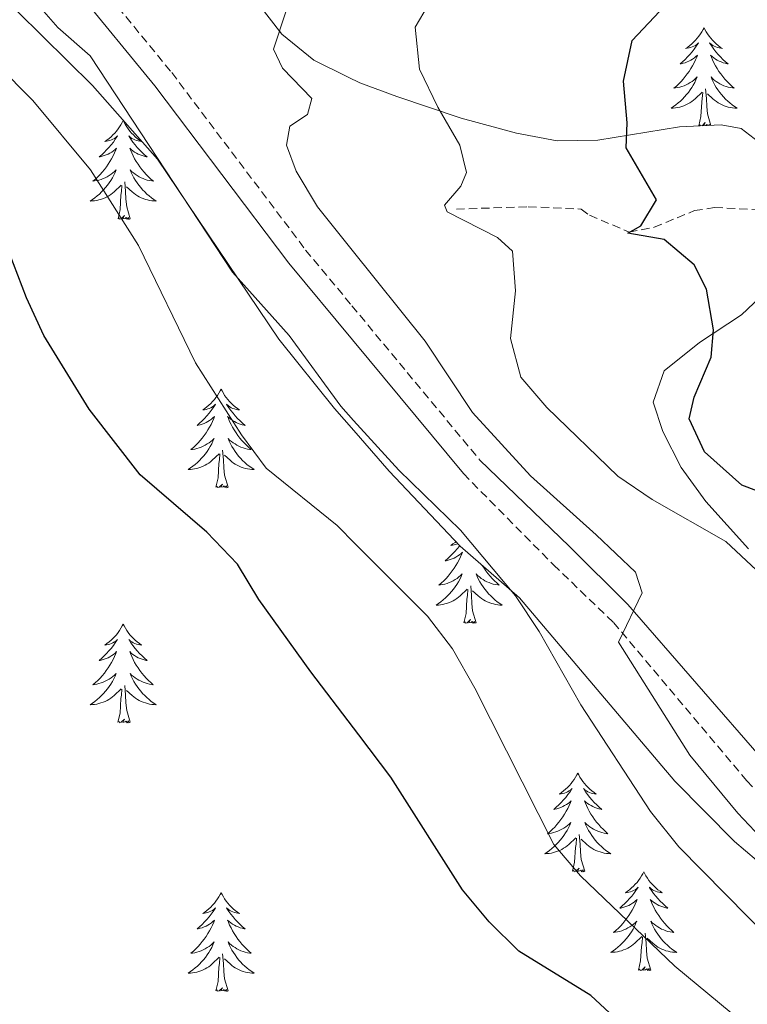
# Model space of a CAD drawing. Units: metres. Extents: x 617435 to 621940, y 4692013 to 4695059.
# Drawn here: x 618777 to 618865, y 4692763 to 4692882 of the extents above; entities that cross this region are included whole.
import ezdxf

# ---------------------------------------------------------------- set-up
doc = ezdxf.new("R2010")
doc.units = ezdxf.units.M
doc.header["$MEASUREMENT"] = 0
doc.linetypes.add('TRAZOSX2', pattern=[1.5, 1, -0.5])
for name, color, linetype, lineweight in [('Level 11', 142, 'Continuous', 13), ('Level 21', 19, 'Continuous', 0), ('Level 35', 92, 'Continuous', 0), ('Level 36', 19, 'Continuous', 40), ('Level 4', 36, 'Continuous', 30), ('Level 5', 36, 'Continuous', 0)]:
    doc.layers.add(name, color=color, linetype=linetype, lineweight=lineweight)

msp = doc.modelspace()

# ---------------------------------------------------------------- linework, layer by layer
at = {"layer": 'Level 11', "color": 142, "linetype": 'TRAZOSX2', "lineweight": 13}
msp.add_polyline3d([(618829.66, 4692859.05, 378.66), (618838.34, 4692859.35, 377.1), (618844.73, 4692859.06, 375.97), (618845.73, 4692858.32, 375.7), (618850.5, 4692856.28, 374.73), (618853.53, 4692856.87, 374.03), (618858.38, 4692858.87, 372.85), (618860.8, 4692859.26, 372.69), (618865.85, 4692858.98, 371.5)], dxfattribs=at)
at = {"layer": 'Level 21', "color": 19, "linetype": 'Continuous', "lineweight": 0}
for points in [[(618676.17, 4692925.63, 397.32), (618693.63, 4692921.08, 395.17), (618713.04, 4692916.61, 392.88), (618749.59, 4692908.31, 390.97), (618762.29, 4692904.89, 390.34), (618766.66, 4692903.21, 390.09), (618768.36, 4692902.27, 389.97), (618772.17, 4692899.48, 389.6), (618776.63, 4692895.65, 389.31), (618778.59, 4692893.6, 389.16), (618783.9, 4692885.41, 388.68), (618793.3, 4692873.95, 387.77), (618809.47, 4692852.53, 386.76), (618817.12, 4692843.29, 386.58), (618830.51, 4692827.12, 386.26)], [(618832.49, 4692828.75, 386.26), (618843.28, 4692818.35, 385.89), (618850.35, 4692811.32, 385.14), (618866.98, 4692792.16, 383.04), (618870.49, 4692788.62, 382.62), (618877.04, 4692783.3, 381.95), (618882.41, 4692779.99, 381.53), (618895.86, 4692773.38, 380.95), (618913.62, 4692763.72, 379.81), (618931.48, 4692754.74, 379.22), (618948.66, 4692746.37, 379), (618963.16, 4692738.44, 378.46), (618979.81, 4692727.36, 378.02), (618996.34, 4692718.44, 376.84), (619004.9, 4692713.32, 376.04), (619009.06, 4692710.57, 375.86), (619014.02, 4692706.83, 375.66), (619017.76, 4692703.53, 375.25), (619022.33, 4692698.59, 374.7)]]:
    msp.add_polyline3d(points, dxfattribs=at)
at = {"layer": 'Level 21', "color": 19, "linetype": 'TRAZOSX2', "lineweight": 0}
for points in [[(618783.4, 4692890.91, 388.91), (618785.98, 4692886.93, 388.68), (618795.32, 4692875.54, 387.77), (618811.48, 4692854.12, 386.76), (618817.05, 4692847.4, 386.62), (618832.49, 4692828.75, 386.26)], [(618830.51, 4692827.12, 386.26), (618841.37, 4692816.12, 385.89), (618848.6, 4692809.17, 385.14), (618864.7, 4692790.04, 383.04), (618868.39, 4692786.31, 382.62), (618875.23, 4692780.75, 381.95), (618880.9, 4692777.26, 381.53), (618894.43, 4692770.61, 380.95), (618912.17, 4692760.96, 379.81), (618930.09, 4692751.95, 379.22), (618947.23, 4692743.6, 379), (618961.55, 4692735.77, 378.46), (618978.2, 4692724.68, 378.02), (618994.8, 4692715.73, 376.84), (619003.24, 4692710.69, 376.04), (619007.26, 4692708.02, 375.86), (619012.05, 4692704.41, 375.66), (619015.58, 4692701.3, 375.25), (619019.93, 4692696.59, 374.7)]]:
    msp.add_polyline3d(points, dxfattribs=at)
at = {"layer": 'Level 35', "color": 92, "linetype": 'Continuous', "lineweight": 0, "ltscale": 0.5}
for points in [[(618676.61, 4692916.52, 400.34), (618688.39, 4692913.1, 399.48), (618695.58, 4692910.41, 399.21), (618712.25, 4692904.5, 397.66), (618721.96, 4692902.22, 397.01), (618736.77, 4692899.66, 395.89), (618741.63, 4692898.53, 395.94), (618748.73, 4692896.4, 396.26), (618758.94, 4692892.79, 396.26), (618763.59, 4692890.82, 396.1), (618772.46, 4692886, 395.16), (618776.7, 4692882.9, 394.94), (618785.75, 4692873.99, 393.98)], [(618868.2, 4692865.57, 373.16), (618864.01, 4692868.77, 373.22), (618861.62, 4692869.23, 373.59), (618856.58, 4692869.01, 374.8), (618846.74, 4692867.39, 376.2), (618841.84, 4692867.32, 376.93), (618836.93, 4692868.24, 377.76), (618830.26, 4692870.03, 379.26), (618822.49, 4692872.64, 381.62), (618818.03, 4692874.3, 383.16), (618816.61, 4692875, 383.66), (618812.47, 4692877.05, 385.1), (618808.62, 4692880.17, 385.96), (618805.54, 4692884.14, 386.58)], [(618785.75, 4692873.99, 393.98), (618793.62, 4692865.1, 393.21), (618808.24, 4692843.34, 392.24), (618814.97, 4692834.97, 392.38), (618817.29, 4692832.31, 392.41), (618821.55, 4692827.44, 392.46), (618830.12, 4692818.38, 391.6), (618837.28, 4692812.13, 391.28), (618856.02, 4692790.01, 388.81), (618863.21, 4692782.71, 388.13), (618867.18, 4692779.34, 387.63)], [(618864.92, 4692818.03, 380.64), (618859.76, 4692823.76, 380), (618856.8, 4692827.88, 378.76), (618854.56, 4692832.2, 376.82), (618853.42, 4692835.76, 375.64), (618854.73, 4692839.54, 374.92), (618858.98, 4692842.96, 374.33), (618864.04, 4692846.31, 373.87), (618867.79, 4692849.84, 373.54)]]:
    msp.add_polyline3d(points, dxfattribs=at)
at = {"layer": 'Level 36', "color": 92, "linetype": 'Continuous', "lineweight": 0}
for points in [[(618859.54, 4692880.96), (618859.43, 4692880.74), (618859.27, 4692880.47), (618859.11, 4692880.2), (618858.92, 4692879.95), (618858.73, 4692879.7), (618858.52, 4692879.46), (618858.3, 4692879.24), (618858.07, 4692879.02), (618857.83, 4692878.82), (618857.58, 4692878.62), (618857.32, 4692878.45), (618857.52, 4692878.47), (618857.73, 4692878.51), (618857.92, 4692878.56), (618858.12, 4692878.63), (618858.31, 4692878.72), (618858.49, 4692878.82), (618858.66, 4692878.93), (618858.87, 4692879.12), (618858.83, 4692879.05), (618858.6, 4692878.71), (618858.35, 4692878.37), (618858.1, 4692878.05), (618857.83, 4692877.73), (618857.55, 4692877.43), (618857.26, 4692877.13), (618856.95, 4692876.85), (618856.64, 4692876.58), (618856.77, 4692876.6), (618857.01, 4692876.66), (618857.25, 4692876.73), (618857.49, 4692876.82), (618857.72, 4692876.92), (618857.94, 4692877.04), (618858.16, 4692877.17), (618858.37, 4692877.32), (618858.56, 4692877.47), (618858.75, 4692877.64), (618858.66, 4692877.42), (618858.51, 4692877.06), (618858.34, 4692876.71), (618858.15, 4692876.36), (618857.95, 4692876.02), (618857.74, 4692875.69), (618857.51, 4692875.37), (618857.27, 4692875.06), (618857.02, 4692874.75), (618856.76, 4692874.46), (618856.48, 4692874.18), (618856.2, 4692873.91), (618855.9, 4692873.65), (618856.09, 4692873.68), (618856.36, 4692873.72), (618856.63, 4692873.79), (618856.88, 4692873.86), (618857.14, 4692873.96), (618857.39, 4692874.07), (618857.63, 4692874.19), (618857.86, 4692874.33), (618858.09, 4692874.48), (618858.3, 4692874.64), (618858.51, 4692874.82), (618858.7, 4692875.01), (618858.56, 4692874.68)], [(618859.54, 4692880.96), (618859.65, 4692880.74), (618859.81, 4692880.47), (618859.97, 4692880.2), (618860.16, 4692879.95), (618860.35, 4692879.7), (618860.56, 4692879.46), (618860.78, 4692879.24), (618861.01, 4692879.02), (618861.25, 4692878.82), (618861.5, 4692878.62), (618861.76, 4692878.45), (618861.56, 4692878.47), (618861.35, 4692878.51), (618861.16, 4692878.56), (618860.96, 4692878.63), (618860.77, 4692878.72), (618860.59, 4692878.82), (618860.42, 4692878.93), (618860.21, 4692879.12), (618860.25, 4692879.05), (618860.48, 4692878.71), (618860.73, 4692878.37), (618860.98, 4692878.05), (618861.25, 4692877.73), (618861.53, 4692877.43), (618861.82, 4692877.13), (618862.13, 4692876.85), (618862.44, 4692876.58), (618862.31, 4692876.6), (618862.07, 4692876.66), (618861.83, 4692876.73), (618861.59, 4692876.82), (618861.36, 4692876.92), (618861.14, 4692877.04), (618860.92, 4692877.17), (618860.71, 4692877.32), (618860.52, 4692877.47), (618860.33, 4692877.64), (618860.42, 4692877.42), (618860.57, 4692877.06), (618860.74, 4692876.71), (618860.93, 4692876.36), (618861.13, 4692876.02), (618861.34, 4692875.69), (618861.57, 4692875.37), (618861.81, 4692875.06), (618862.06, 4692874.75), (618862.32, 4692874.46), (618862.6, 4692874.18), (618862.88, 4692873.91), (618863.18, 4692873.65), (618862.99, 4692873.68), (618862.72, 4692873.72), (618862.45, 4692873.79), (618862.2, 4692873.86), (618861.94, 4692873.96), (618861.69, 4692874.07), (618861.45, 4692874.19), (618861.22, 4692874.33), (618860.99, 4692874.48), (618860.78, 4692874.64), (618860.57, 4692874.82), (618860.38, 4692875.01), (618860.52, 4692874.68)], [(618858.56, 4692874.68), (618858.41, 4692874.36), (618858.24, 4692874.04), (618858.06, 4692873.74), (618857.86, 4692873.44), (618857.65, 4692873.15), (618857.43, 4692872.88), (618857.19, 4692872.61), (618856.95, 4692872.35), (618856.69, 4692872.1), (618856.42, 4692871.87), (618856.14, 4692871.65), (618855.85, 4692871.44), (618855.56, 4692871.25), (618855.83, 4692871.26), (618856.09, 4692871.28), (618856.35, 4692871.32), (618856.61, 4692871.38), (618856.86, 4692871.45), (618857.11, 4692871.54), (618857.36, 4692871.64), (618857.6, 4692871.76), (618857.83, 4692871.89), (618858.05, 4692872.04), (618858.26, 4692872.19), (618858.46, 4692872.36), (618859.31, 4692873.16)], [(618860.52, 4692874.68), (618860.67, 4692874.36), (618860.84, 4692874.04), (618861.02, 4692873.74), (618861.22, 4692873.44), (618861.43, 4692873.15), (618861.65, 4692872.88), (618861.89, 4692872.61), (618862.13, 4692872.35), (618862.39, 4692872.1), (618862.66, 4692871.87), (618862.94, 4692871.65), (618863.23, 4692871.44), (618863.52, 4692871.25), (618863.25, 4692871.26), (618862.99, 4692871.28), (618862.73, 4692871.32), (618862.47, 4692871.38), (618862.22, 4692871.45), (618861.97, 4692871.54), (618861.72, 4692871.64), (618861.48, 4692871.76), (618861.25, 4692871.89), (618861.03, 4692872.04), (618860.82, 4692872.19), (618860.62, 4692872.36), (618859.96, 4692872.98)], [(618858.92, 4692869.11), (618859.17, 4692870.23), (618859.28, 4692871.97), (618859.33, 4692872.41), (618859.39, 4692873.13)], [(618860.37, 4692869.17), (618859.96, 4692870.55), (618859.87, 4692871.46), (618859.83, 4692872.41), (618859.72, 4692873.57)], [(618789.46, 4692869.74), (618789.35, 4692869.52), (618789.2, 4692869.25), (618789.03, 4692868.98), (618788.85, 4692868.73), (618788.65, 4692868.48), (618788.45, 4692868.24), (618788.23, 4692868.02), (618788, 4692867.8), (618787.76, 4692867.6), (618787.51, 4692867.4), (618787.25, 4692867.23), (618787.45, 4692867.25), (618787.65, 4692867.29), (618787.85, 4692867.34), (618788.04, 4692867.41), (618788.23, 4692867.5), (618788.41, 4692867.6), (618788.59, 4692867.71), (618788.79, 4692867.9), (618788.75, 4692867.83), (618788.52, 4692867.49), (618788.28, 4692867.15), (618788.02, 4692866.83), (618787.75, 4692866.51), (618787.47, 4692866.21), (618787.18, 4692865.91), (618786.88, 4692865.63), (618786.57, 4692865.36), (618786.69, 4692865.38), (618786.94, 4692865.44), (618787.18, 4692865.51), (618787.41, 4692865.6), (618787.65, 4692865.7), (618787.87, 4692865.82), (618788.08, 4692865.95), (618788.29, 4692866.1), (618788.49, 4692866.25), (618788.67, 4692866.42), (618788.59, 4692866.2), (618788.43, 4692865.84), (618788.26, 4692865.49), (618788.07, 4692865.14), (618787.87, 4692864.8), (618787.66, 4692864.47), (618787.44, 4692864.15), (618787.2, 4692863.84), (618786.95, 4692863.53), (618786.68, 4692863.24), (618786.41, 4692862.96), (618786.12, 4692862.69), (618785.82, 4692862.43), (618786.02, 4692862.46), (618786.29, 4692862.5), (618786.55, 4692862.57), (618786.81, 4692862.64), (618787.06, 4692862.74), (618787.31, 4692862.85), (618787.55, 4692862.97), (618787.79, 4692863.11), (618788.01, 4692863.26), (618788.23, 4692863.42), (618788.43, 4692863.6), (618788.63, 4692863.79), (618788.49, 4692863.46)], [(618789.46, 4692869.74), (618789.57, 4692869.52), (618789.73, 4692869.25), (618789.9, 4692868.98), (618790.08, 4692868.73), (618790.27, 4692868.48), (618790.48, 4692868.24), (618790.7, 4692868.02), (618790.93, 4692867.8), (618791.17, 4692867.6), (618791.42, 4692867.4), (618791.68, 4692867.23), (618791.48, 4692867.25), (618791.28, 4692867.29), (618791.08, 4692867.34), (618790.89, 4692867.41), (618790.7, 4692867.5), (618790.51, 4692867.6), (618790.34, 4692867.71), (618790.14, 4692867.9), (618790.18, 4692867.83), (618790.41, 4692867.49), (618790.65, 4692867.15), (618790.91, 4692866.83), (618791.17, 4692866.51), (618791.45, 4692866.21), (618791.75, 4692865.91), (618792.05, 4692865.63), (618792.36, 4692865.36), (618792.24, 4692865.38), (618791.99, 4692865.44), (618791.75, 4692865.51), (618791.51, 4692865.6), (618791.28, 4692865.7), (618791.06, 4692865.82), (618790.84, 4692865.95), (618790.64, 4692866.1), (618790.44, 4692866.25), (618790.25, 4692866.42), (618790.34, 4692866.2), (618790.5, 4692865.84), (618790.67, 4692865.49), (618790.85, 4692865.14), (618791.05, 4692864.8), (618791.27, 4692864.47), (618791.49, 4692864.15), (618791.73, 4692863.84), (618791.98, 4692863.53), (618792.25, 4692863.24), (618792.52, 4692862.96), (618792.81, 4692862.69), (618793.11, 4692862.43), (618792.91, 4692862.46), (618792.64, 4692862.5), (618792.38, 4692862.57), (618792.12, 4692862.64), (618791.87, 4692862.74), (618791.62, 4692862.85), (618791.38, 4692862.97), (618791.14, 4692863.11), (618790.92, 4692863.26), (618790.7, 4692863.42), (618790.49, 4692863.6), (618790.3, 4692863.79), (618790.44, 4692863.46)], [(618859.11, 4692869.12), (618859.08, 4692869.22), (618858.92, 4692869.11)], [(618859.51, 4692869.14), (618859.69, 4692869.5), (618859.32, 4692869.13)], [(618859.95, 4692869.16), (618859.89, 4692869.26), (618859.77, 4692869.16), (618859.71, 4692869.14)], [(618860.21, 4692869.17), (618860.2, 4692869.28), (618860.09, 4692869.16)], [(618788.49, 4692863.46), (618788.33, 4692863.14), (618788.16, 4692862.82), (618787.98, 4692862.52), (618787.78, 4692862.22), (618787.57, 4692861.93), (618787.35, 4692861.66), (618787.11, 4692861.39), (618786.87, 4692861.13), (618786.61, 4692860.88), (618786.34, 4692860.65), (618786.06, 4692860.43), (618785.77, 4692860.22), (618785.48, 4692860.03), (618785.75, 4692860.04), (618786.01, 4692860.06), (618786.27, 4692860.1), (618786.53, 4692860.16), (618786.79, 4692860.23), (618787.04, 4692860.32), (618787.28, 4692860.42), (618787.52, 4692860.54), (618787.75, 4692860.67), (618787.97, 4692860.82), (618788.19, 4692860.97), (618788.39, 4692861.14), (618789.24, 4692861.94)], [(618790.44, 4692863.46), (618790.6, 4692863.14), (618790.77, 4692862.82), (618790.95, 4692862.52), (618791.15, 4692862.22), (618791.35, 4692861.93), (618791.58, 4692861.66), (618791.81, 4692861.39), (618792.06, 4692861.13), (618792.32, 4692860.88), (618792.59, 4692860.65), (618792.87, 4692860.43), (618793.15, 4692860.22), (618793.44, 4692860.03), (618793.18, 4692860.04), (618792.92, 4692860.06), (618792.65, 4692860.1), (618792.39, 4692860.16), (618792.14, 4692860.23), (618791.89, 4692860.32), (618791.65, 4692860.42), (618791.41, 4692860.54), (618791.18, 4692860.67), (618790.96, 4692860.82), (618790.74, 4692860.97), (618790.54, 4692861.14), (618789.88, 4692861.76)], [(618790.31, 4692857.89), (618789.89, 4692859.33), (618789.79, 4692860.24), (618789.75, 4692861.19), (618789.65, 4692862.35)], [(618788.85, 4692857.89), (618789.09, 4692859.01), (618789.2, 4692860.75), (618789.25, 4692861.19), (618789.31, 4692861.91)], [(618790.31, 4692857.89), (618790.14, 4692857.82), (618790.12, 4692858.06), (618789.93, 4692857.84), (618789.81, 4692858.04), (618789.69, 4692857.94), (618789.42, 4692857.88), (618789.62, 4692858.28), (618789.23, 4692857.9), (618789.04, 4692857.84), (618789, 4692858), (618788.85, 4692857.89)], [(618801.28, 4692837.33), (618801.17, 4692837.11), (618801.01, 4692836.84), (618800.85, 4692836.57), (618800.66, 4692836.31), (618800.47, 4692836.07), (618800.26, 4692835.83), (618800.04, 4692835.6), (618799.81, 4692835.39), (618799.57, 4692835.18), (618799.32, 4692834.99), (618799.06, 4692834.81), (618799.26, 4692834.84), (618799.47, 4692834.88), (618799.66, 4692834.93), (618799.86, 4692835), (618800.05, 4692835.08), (618800.23, 4692835.18), (618800.4, 4692835.3), (618800.61, 4692835.49), (618800.57, 4692835.42), (618800.34, 4692835.08), (618800.09, 4692834.74), (618799.84, 4692834.41), (618799.57, 4692834.1), (618799.29, 4692833.79), (618799, 4692833.5), (618798.69, 4692833.22), (618798.38, 4692832.94), (618798.51, 4692832.97), (618798.75, 4692833.03), (618798.99, 4692833.1), (618799.23, 4692833.19), (618799.46, 4692833.29), (618799.68, 4692833.41), (618799.9, 4692833.54), (618800.11, 4692833.68), (618800.3, 4692833.84), (618800.49, 4692834.01), (618800.4, 4692833.79), (618800.25, 4692833.43), (618800.08, 4692833.07), (618799.89, 4692832.73), (618799.69, 4692832.39), (618799.48, 4692832.06), (618799.25, 4692831.73), (618799.01, 4692831.42), (618798.76, 4692831.12), (618798.5, 4692830.83), (618798.22, 4692830.55), (618797.94, 4692830.28), (618797.64, 4692830.02), (618797.83, 4692830.04), (618798.1, 4692830.09), (618798.37, 4692830.15), (618798.62, 4692830.23), (618798.88, 4692830.33), (618799.13, 4692830.43), (618799.37, 4692830.56), (618799.6, 4692830.7), (618799.83, 4692830.84), (618800.04, 4692831.01), (618800.25, 4692831.18), (618800.44, 4692831.37), (618800.3, 4692831.05)], [(618801.28, 4692837.33), (618801.39, 4692837.11), (618801.55, 4692836.84), (618801.71, 4692836.57), (618801.9, 4692836.31), (618802.09, 4692836.07), (618802.3, 4692835.83), (618802.52, 4692835.6), (618802.75, 4692835.39), (618802.99, 4692835.18), (618803.24, 4692834.99), (618803.5, 4692834.81), (618803.3, 4692834.84), (618803.09, 4692834.88), (618802.9, 4692834.93), (618802.7, 4692835), (618802.51, 4692835.08), (618802.33, 4692835.18), (618802.16, 4692835.3), (618801.95, 4692835.49), (618801.99, 4692835.42), (618802.22, 4692835.08), (618802.47, 4692834.74), (618802.72, 4692834.41), (618802.99, 4692834.1), (618803.27, 4692833.79), (618803.56, 4692833.5), (618803.87, 4692833.22), (618804.18, 4692832.94), (618804.05, 4692832.97), (618803.81, 4692833.03), (618803.57, 4692833.1), (618803.33, 4692833.19), (618803.1, 4692833.29), (618802.88, 4692833.41), (618802.66, 4692833.54), (618802.45, 4692833.68), (618802.26, 4692833.84), (618802.07, 4692834.01), (618802.16, 4692833.79), (618802.31, 4692833.43), (618802.48, 4692833.07), (618802.67, 4692832.73), (618802.87, 4692832.39), (618803.08, 4692832.06), (618803.31, 4692831.73), (618803.55, 4692831.42), (618803.8, 4692831.12), (618804.06, 4692830.83), (618804.34, 4692830.55), (618804.62, 4692830.28), (618804.92, 4692830.02), (618804.73, 4692830.04), (618804.46, 4692830.09), (618804.19, 4692830.15), (618803.94, 4692830.23), (618803.68, 4692830.33), (618803.43, 4692830.43), (618803.19, 4692830.56), (618802.96, 4692830.7), (618802.73, 4692830.84), (618802.52, 4692831.01), (618802.31, 4692831.18), (618802.12, 4692831.37), (618802.26, 4692831.05)], [(618800.3, 4692831.05), (618800.15, 4692830.72), (618799.98, 4692830.41), (618799.8, 4692830.11), (618799.6, 4692829.81), (618799.39, 4692829.52), (618799.17, 4692829.24), (618798.93, 4692828.98), (618798.69, 4692828.72), (618798.43, 4692828.47), (618798.16, 4692828.24), (618797.88, 4692828.02), (618797.59, 4692827.81), (618797.3, 4692827.62), (618797.57, 4692827.62), (618797.83, 4692827.65), (618798.09, 4692827.69), (618798.35, 4692827.75), (618798.6, 4692827.82), (618798.85, 4692827.91), (618799.1, 4692828.01), (618799.34, 4692828.13), (618799.57, 4692828.26), (618799.79, 4692828.4), (618800, 4692828.56), (618800.2, 4692828.73), (618801.05, 4692829.53)], [(618802.13, 4692825.48), (618801.7, 4692826.92), (618801.61, 4692827.82), (618801.57, 4692828.77), (618801.46, 4692829.94)], [(618802.26, 4692831.05), (618802.41, 4692830.72), (618802.58, 4692830.41), (618802.76, 4692830.11), (618802.96, 4692829.81), (618803.17, 4692829.52), (618803.39, 4692829.24), (618803.63, 4692828.98), (618803.87, 4692828.72), (618804.13, 4692828.47), (618804.4, 4692828.24), (618804.68, 4692828.02), (618804.97, 4692827.81), (618805.26, 4692827.62), (618804.99, 4692827.62), (618804.73, 4692827.65), (618804.47, 4692827.69), (618804.21, 4692827.75), (618803.96, 4692827.82), (618803.71, 4692827.91), (618803.46, 4692828.01), (618803.22, 4692828.13), (618802.99, 4692828.26), (618802.77, 4692828.4), (618802.56, 4692828.56), (618802.36, 4692828.73), (618801.7, 4692829.35)], [(618800.66, 4692825.48), (618800.91, 4692826.6), (618801.02, 4692828.34), (618801.07, 4692828.77), (618801.13, 4692829.5)], [(618802.13, 4692825.48), (618801.96, 4692825.41), (618801.94, 4692825.65), (618801.75, 4692825.43), (618801.63, 4692825.63), (618801.51, 4692825.52), (618801.24, 4692825.47), (618801.43, 4692825.86), (618801.05, 4692825.48), (618800.86, 4692825.43), (618800.82, 4692825.59), (618800.66, 4692825.48)], [(618830.06, 4692818.44), (618830.02, 4692818.38), (618829.76, 4692818.05), (618829.49, 4692817.74), (618829.21, 4692817.43), (618828.92, 4692817.14), (618828.62, 4692816.86), (618828.3, 4692816.58), (618828.43, 4692816.61), (618828.67, 4692816.67), (618828.92, 4692816.74), (618829.15, 4692816.83), (618829.38, 4692816.93), (618829.61, 4692817.05), (618829.82, 4692817.18), (618830.03, 4692817.32), (618830.23, 4692817.48), (618830.41, 4692817.65), (618830.33, 4692817.43), (618830.17, 4692817.07), (618830, 4692816.71), (618829.81, 4692816.37), (618829.61, 4692816.03), (618829.4, 4692815.7), (618829.17, 4692815.37), (618828.93, 4692815.06), (618828.68, 4692814.76), (618828.42, 4692814.47), (618828.15, 4692814.19), (618827.86, 4692813.92), (618827.56, 4692813.66), (618827.76, 4692813.68), (618828.02, 4692813.73), (618828.29, 4692813.79), (618828.55, 4692813.87)], [(618829.61, 4692818.92), (618829.5, 4692818.82), (618829.25, 4692818.63), (618828.99, 4692818.45), (618829.18, 4692818.48), (618829.39, 4692818.52), (618829.59, 4692818.57), (618829.78, 4692818.64), (618829.84, 4692818.67)], [(618832.77, 4692816.06), (618832.79, 4692816.03), (618833, 4692815.7), (618833.23, 4692815.37), (618833.47, 4692815.06), (618833.72, 4692814.76), (618833.98, 4692814.47), (618834.26, 4692814.19), (618834.55, 4692813.92), (618834.84, 4692813.66), (618834.65, 4692813.68), (618834.38, 4692813.73), (618834.12, 4692813.79), (618833.86, 4692813.87), (618833.6, 4692813.97), (618833.35, 4692814.07), (618833.11, 4692814.2), (618832.88, 4692814.34), (618832.65, 4692814.48), (618832.44, 4692814.65), (618832.23, 4692814.82), (618832.04, 4692815.01), (618832.18, 4692814.69), (618832.33, 4692814.36), (618832.5, 4692814.05), (618832.69, 4692813.75), (618832.88, 4692813.45), (618833.09, 4692813.16), (618833.32, 4692812.88), (618833.55, 4692812.62), (618833.8, 4692812.36), (618834.05, 4692812.11), (618834.32, 4692811.88), (618834.6, 4692811.66), (618834.89, 4692811.45), (618835.18, 4692811.26), (618834.92, 4692811.26), (618834.65, 4692811.29), (618834.39, 4692811.33), (618834.13, 4692811.39), (618833.88, 4692811.46), (618833.63, 4692811.55), (618833.38, 4692811.65), (618833.15, 4692811.77), (618832.92, 4692811.9), (618832.69, 4692812.04), (618832.48, 4692812.2), (618832.28, 4692812.37), (618831.62, 4692812.99)], [(618828.55, 4692813.87), (618828.8, 4692813.97), (618829.05, 4692814.07), (618829.29, 4692814.2), (618829.52, 4692814.34), (618829.75, 4692814.48), (618829.97, 4692814.65), (618830.17, 4692814.82), (618830.37, 4692815.01), (618830.23, 4692814.69), (618830.07, 4692814.36), (618829.9, 4692814.05), (618829.72, 4692813.75), (618829.52, 4692813.45), (618829.31, 4692813.16), (618829.09, 4692812.88), (618828.85, 4692812.62), (618828.61, 4692812.36), (618828.35, 4692812.11), (618828.08, 4692811.88), (618827.8, 4692811.66), (618827.51, 4692811.45), (618827.22, 4692811.26), (618827.49, 4692811.26), (618827.75, 4692811.29), (618828.01, 4692811.33), (618828.27, 4692811.39), (618828.53, 4692811.46), (618828.78, 4692811.55), (618829.02, 4692811.65), (618829.26, 4692811.77), (618829.49, 4692811.9), (618829.71, 4692812.04), (618829.92, 4692812.2), (618830.13, 4692812.37), (618830.97, 4692813.17)], [(618832.05, 4692809.12), (618831.62, 4692810.56), (618831.53, 4692811.46), (618831.49, 4692812.41), (618831.39, 4692813.58)], [(618830.58, 4692809.12), (618830.83, 4692810.24), (618830.94, 4692811.98), (618830.99, 4692812.41), (618831.05, 4692813.14)], [(618789.46, 4692808.95), (618789.35, 4692808.73), (618789.2, 4692808.45), (618789.03, 4692808.19), (618788.85, 4692807.93), (618788.65, 4692807.68), (618788.45, 4692807.44), (618788.23, 4692807.22), (618788, 4692807), (618787.76, 4692806.8), (618787.51, 4692806.61), (618787.25, 4692806.43), (618787.45, 4692806.45), (618787.65, 4692806.49), (618787.85, 4692806.54), (618788.04, 4692806.61), (618788.23, 4692806.7), (618788.41, 4692806.8), (618788.59, 4692806.91), (618788.79, 4692807.1), (618788.75, 4692807.04), (618788.52, 4692806.69), (618788.28, 4692806.36), (618788.02, 4692806.03), (618787.75, 4692805.71), (618787.47, 4692805.41), (618787.18, 4692805.11), (618786.88, 4692804.83), (618786.57, 4692804.56), (618786.69, 4692804.58), (618786.93, 4692804.64), (618787.18, 4692804.71), (618787.41, 4692804.8), (618787.64, 4692804.9), (618787.87, 4692805.02), (618788.08, 4692805.15), (618788.29, 4692805.3), (618788.49, 4692805.46), (618788.67, 4692805.63), (618788.59, 4692805.4), (618788.43, 4692805.04), (618788.26, 4692804.69), (618788.07, 4692804.34), (618787.87, 4692804), (618787.66, 4692803.67), (618787.43, 4692803.35), (618787.2, 4692803.04), (618786.95, 4692802.73), (618786.68, 4692802.44), (618786.41, 4692802.16), (618786.12, 4692801.89), (618785.82, 4692801.63), (618786.02, 4692801.66), (618786.29, 4692801.7), (618786.55, 4692801.77), (618786.81, 4692801.85), (618787.06, 4692801.94), (618787.31, 4692802.05), (618787.55, 4692802.17), (618787.79, 4692802.31), (618788.01, 4692802.46), (618788.23, 4692802.62), (618788.43, 4692802.8), (618788.63, 4692802.99), (618788.49, 4692802.66)], [(618789.46, 4692808.95), (618789.57, 4692808.73), (618789.73, 4692808.45), (618789.9, 4692808.19), (618790.08, 4692807.93), (618790.27, 4692807.68), (618790.48, 4692807.44), (618790.7, 4692807.22), (618790.93, 4692807), (618791.17, 4692806.8), (618791.42, 4692806.61), (618791.68, 4692806.43), (618791.48, 4692806.45), (618791.28, 4692806.49), (618791.08, 4692806.54), (618790.88, 4692806.61), (618790.69, 4692806.7), (618790.51, 4692806.8), (618790.34, 4692806.91), (618790.13, 4692807.1), (618790.18, 4692807.04), (618790.41, 4692806.69), (618790.65, 4692806.36), (618790.91, 4692806.03), (618791.17, 4692805.71), (618791.45, 4692805.41), (618791.75, 4692805.11), (618792.05, 4692804.83), (618792.36, 4692804.56), (618792.24, 4692804.58), (618791.99, 4692804.64), (618791.75, 4692804.71), (618791.51, 4692804.8), (618791.28, 4692804.9), (618791.06, 4692805.02), (618790.84, 4692805.15), (618790.64, 4692805.3), (618790.44, 4692805.46), (618790.25, 4692805.63), (618790.34, 4692805.4), (618790.5, 4692805.04), (618790.67, 4692804.69), (618790.85, 4692804.34), (618791.05, 4692804), (618791.26, 4692803.67), (618791.49, 4692803.35), (618791.73, 4692803.04), (618791.98, 4692802.73), (618792.25, 4692802.44), (618792.52, 4692802.16), (618792.81, 4692801.89), (618793.1, 4692801.63), (618792.91, 4692801.66), (618792.64, 4692801.7), (618792.38, 4692801.77), (618792.12, 4692801.85), (618791.86, 4692801.94), (618791.62, 4692802.05), (618791.37, 4692802.17), (618791.14, 4692802.31), (618790.92, 4692802.46), (618790.7, 4692802.62), (618790.49, 4692802.8), (618790.3, 4692802.99), (618790.44, 4692802.66)], [(618832.05, 4692809.12), (618831.88, 4692809.05), (618831.86, 4692809.29), (618831.67, 4692809.07), (618831.55, 4692809.27), (618831.43, 4692809.16), (618831.16, 4692809.11), (618831.35, 4692809.5), (618830.97, 4692809.12), (618830.78, 4692809.07), (618830.74, 4692809.23), (618830.58, 4692809.12)], [(618788.49, 4692802.66), (618788.33, 4692802.34), (618788.16, 4692802.03), (618787.98, 4692801.72), (618787.78, 4692801.42), (618787.57, 4692801.14), (618787.35, 4692800.86), (618787.11, 4692800.59), (618786.87, 4692800.33), (618786.61, 4692800.09), (618786.34, 4692799.85), (618786.06, 4692799.63), (618785.77, 4692799.42), (618785.48, 4692799.23), (618785.75, 4692799.24), (618786.01, 4692799.26), (618786.27, 4692799.31), (618786.53, 4692799.36), (618786.79, 4692799.44), (618787.04, 4692799.52), (618787.28, 4692799.62), (618787.52, 4692799.74), (618787.75, 4692799.87), (618787.97, 4692800.02), (618788.18, 4692800.18), (618788.39, 4692800.34), (618789.23, 4692801.14)], [(618790.44, 4692802.66), (618790.59, 4692802.34), (618790.76, 4692802.03), (618790.95, 4692801.72), (618791.14, 4692801.42), (618791.35, 4692801.14), (618791.58, 4692800.86), (618791.81, 4692800.59), (618792.06, 4692800.33), (618792.32, 4692800.09), (618792.59, 4692799.85), (618792.86, 4692799.63), (618793.15, 4692799.42), (618793.44, 4692799.23), (618793.18, 4692799.24), (618792.91, 4692799.26), (618792.65, 4692799.31), (618792.39, 4692799.36), (618792.14, 4692799.44), (618791.89, 4692799.52), (618791.65, 4692799.62), (618791.41, 4692799.74), (618791.18, 4692799.87), (618790.95, 4692800.02), (618790.74, 4692800.18), (618790.54, 4692800.34), (618789.88, 4692800.96)], [(618790.31, 4692797.1), (618789.89, 4692798.54), (618789.79, 4692799.44), (618789.75, 4692800.39), (618789.65, 4692801.55)], [(618788.84, 4692797.1), (618789.09, 4692798.21), (618789.2, 4692799.96), (618789.25, 4692800.39), (618789.31, 4692801.11)], [(618790.31, 4692797.1), (618790.14, 4692797.03), (618790.12, 4692797.27), (618789.93, 4692797.04), (618789.81, 4692797.25), (618789.69, 4692797.14), (618789.42, 4692797.08), (618789.61, 4692797.48), (618789.23, 4692797.1), (618789.04, 4692797.04), (618789, 4692797.21), (618788.84, 4692797.1)], [(618844.31, 4692790.96), (618844.2, 4692790.74), (618844.04, 4692790.47), (618843.87, 4692790.2), (618843.69, 4692789.94), (618843.5, 4692789.7), (618843.29, 4692789.46), (618843.07, 4692789.23), (618842.84, 4692789.02), (618842.6, 4692788.81), (618842.35, 4692788.62), (618842.09, 4692788.44), (618842.29, 4692788.47), (618842.49, 4692788.5), (618842.69, 4692788.56), (618842.89, 4692788.63), (618843.08, 4692788.71), (618843.26, 4692788.81), (618843.43, 4692788.92), (618843.64, 4692789.12), (618843.6, 4692789.05), (618843.37, 4692788.7), (618843.12, 4692788.37), (618842.87, 4692788.04), (618842.6, 4692787.73), (618842.32, 4692787.42), (618842.03, 4692787.13), (618841.72, 4692786.84), (618841.41, 4692786.57), (618841.53, 4692786.6), (618841.78, 4692786.66), (618842.02, 4692786.73), (618842.26, 4692786.82), (618842.49, 4692786.92), (618842.71, 4692787.04), (618842.93, 4692787.17), (618843.14, 4692787.31), (618843.33, 4692787.47), (618843.52, 4692787.64), (618843.43, 4692787.42), (618843.28, 4692787.06), (618843.11, 4692786.7), (618842.92, 4692786.36), (618842.72, 4692786.02), (618842.51, 4692785.68), (618842.28, 4692785.36), (618842.04, 4692785.05), (618841.79, 4692784.75), (618841.53, 4692784.46), (618841.25, 4692784.18), (618840.97, 4692783.9), (618840.67, 4692783.65), (618840.86, 4692783.67), (618841.13, 4692783.72), (618841.39, 4692783.78), (618841.65, 4692783.86), (618841.91, 4692783.96), (618842.16, 4692784.06), (618842.4, 4692784.19), (618842.63, 4692784.32), (618842.86, 4692784.47), (618843.07, 4692784.64), (618843.28, 4692784.81), (618843.47, 4692785), (618843.33, 4692784.68)], [(618844.31, 4692790.96), (618844.42, 4692790.74), (618844.57, 4692790.47), (618844.74, 4692790.2), (618844.93, 4692789.94), (618845.12, 4692789.7), (618845.33, 4692789.46), (618845.55, 4692789.23), (618845.77, 4692789.02), (618846.01, 4692788.81), (618846.27, 4692788.62), (618846.53, 4692788.44), (618846.33, 4692788.47), (618846.12, 4692788.5), (618845.93, 4692788.56), (618845.73, 4692788.63), (618845.54, 4692788.71), (618845.36, 4692788.81), (618845.19, 4692788.92), (618844.98, 4692789.12), (618845.02, 4692789.05), (618845.25, 4692788.7), (618845.49, 4692788.37), (618845.75, 4692788.04), (618846.02, 4692787.73), (618846.3, 4692787.42), (618846.59, 4692787.13), (618846.89, 4692786.84), (618847.21, 4692786.57), (618847.08, 4692786.6), (618846.84, 4692786.66), (618846.59, 4692786.73), (618846.36, 4692786.82), (618846.13, 4692786.92), (618845.91, 4692787.04), (618845.69, 4692787.17), (618845.48, 4692787.31), (618845.29, 4692787.47), (618845.1, 4692787.64), (618845.19, 4692787.42), (618845.34, 4692787.06), (618845.51, 4692786.7), (618845.7, 4692786.36), (618845.9, 4692786.02), (618846.11, 4692785.68), (618846.34, 4692785.36), (618846.58, 4692785.05), (618846.83, 4692784.75), (618847.09, 4692784.46), (618847.37, 4692784.18), (618847.65, 4692783.9), (618847.95, 4692783.65), (618847.75, 4692783.67), (618847.49, 4692783.72), (618847.22, 4692783.78), (618846.97, 4692783.86), (618846.71, 4692783.96), (618846.46, 4692784.06), (618846.22, 4692784.19), (618845.99, 4692784.32), (618845.76, 4692784.47), (618845.55, 4692784.64), (618845.34, 4692784.81), (618845.15, 4692785), (618845.29, 4692784.68)], [(618843.33, 4692784.68), (618843.18, 4692784.35), (618843.01, 4692784.04), (618842.83, 4692783.74), (618842.63, 4692783.44), (618842.42, 4692783.15), (618842.19, 4692782.87), (618841.96, 4692782.6), (618841.71, 4692782.35), (618841.46, 4692782.1), (618841.19, 4692781.87), (618840.91, 4692781.64), (618840.62, 4692781.44), (618840.33, 4692781.24), (618840.59, 4692781.25), (618840.86, 4692781.28), (618841.12, 4692781.32), (618841.38, 4692781.38), (618841.63, 4692781.45), (618841.88, 4692781.54), (618842.13, 4692781.64), (618842.37, 4692781.76), (618842.59, 4692781.89), (618842.82, 4692782.03), (618843.03, 4692782.19), (618843.23, 4692782.36), (618844.08, 4692783.16)], [(618845.16, 4692779.11), (618844.73, 4692780.55), (618844.64, 4692781.45), (618844.59, 4692782.4), (618844.49, 4692783.57)], [(618845.29, 4692784.68), (618845.44, 4692784.35), (618845.61, 4692784.04), (618845.79, 4692783.74), (618845.99, 4692783.44), (618846.2, 4692783.15), (618846.42, 4692782.87), (618846.66, 4692782.6), (618846.9, 4692782.35), (618847.16, 4692782.1), (618847.43, 4692781.87), (618847.71, 4692781.64), (618848, 4692781.44), (618848.29, 4692781.24), (618848.02, 4692781.25), (618847.76, 4692781.28), (618847.5, 4692781.32), (618847.24, 4692781.38), (618846.99, 4692781.45), (618846.73, 4692781.54), (618846.49, 4692781.64), (618846.25, 4692781.76), (618846.02, 4692781.89), (618845.8, 4692782.03), (618845.59, 4692782.19), (618845.39, 4692782.36), (618844.73, 4692782.98)], [(618843.69, 4692779.11), (618843.93, 4692780.23), (618844.05, 4692781.97), (618844.1, 4692782.4), (618844.16, 4692783.12)], [(618845.16, 4692779.11), (618844.99, 4692779.04), (618844.97, 4692779.28), (618844.78, 4692779.06), (618844.66, 4692779.26), (618844.53, 4692779.15), (618844.27, 4692779.1), (618844.46, 4692779.49), (618844.08, 4692779.11), (618843.89, 4692779.06), (618843.85, 4692779.22), (618843.69, 4692779.11)], [(618852.27, 4692779.04), (618852.16, 4692778.82), (618852, 4692778.55), (618851.83, 4692778.28), (618851.65, 4692778.02), (618851.46, 4692777.78), (618851.25, 4692777.54), (618851.03, 4692777.31), (618850.8, 4692777.1), (618850.56, 4692776.89), (618850.31, 4692776.7), (618850.05, 4692776.52), (618850.25, 4692776.55), (618850.45, 4692776.58), (618850.65, 4692776.64), (618850.85, 4692776.71), (618851.04, 4692776.79), (618851.22, 4692776.89), (618851.39, 4692777), (618851.6, 4692777.2), (618851.56, 4692777.13), (618851.33, 4692776.79), (618851.08, 4692776.45), (618850.83, 4692776.12), (618850.56, 4692775.81), (618850.28, 4692775.5), (618849.99, 4692775.21), (618849.68, 4692774.93), (618849.37, 4692774.66), (618849.49, 4692774.68), (618849.74, 4692774.74), (618849.98, 4692774.81), (618850.22, 4692774.9), (618850.45, 4692775), (618850.67, 4692775.12), (618850.89, 4692775.25), (618851.1, 4692775.39), (618851.29, 4692775.55), (618851.48, 4692775.72), (618851.39, 4692775.5), (618851.24, 4692775.14), (618851.07, 4692774.78), (618850.88, 4692774.44), (618850.68, 4692774.1), (618850.47, 4692773.77), (618850.24, 4692773.44), (618850, 4692773.13), (618849.75, 4692772.83), (618849.49, 4692772.54), (618849.21, 4692772.26), (618848.93, 4692771.99), (618848.63, 4692771.73), (618848.82, 4692771.75), (618849.09, 4692771.8), (618849.35, 4692771.86), (618849.61, 4692771.94), (618849.87, 4692772.04), (618850.12, 4692772.14), (618850.36, 4692772.27), (618850.59, 4692772.4), (618850.82, 4692772.56), (618851.03, 4692772.72), (618851.24, 4692772.9), (618851.43, 4692773.08), (618851.29, 4692772.76)], [(618852.27, 4692779.04), (618852.38, 4692778.82), (618852.53, 4692778.55), (618852.7, 4692778.28), (618852.89, 4692778.02), (618853.08, 4692777.78), (618853.29, 4692777.54), (618853.51, 4692777.31), (618853.73, 4692777.1), (618853.97, 4692776.89), (618854.23, 4692776.7), (618854.49, 4692776.52), (618854.29, 4692776.55), (618854.08, 4692776.58), (618853.89, 4692776.64), (618853.69, 4692776.71), (618853.5, 4692776.79), (618853.32, 4692776.89), (618853.15, 4692777), (618852.94, 4692777.2), (618852.98, 4692777.13), (618853.21, 4692776.79), (618853.45, 4692776.45), (618853.71, 4692776.12), (618853.98, 4692775.81), (618854.26, 4692775.5), (618854.55, 4692775.21), (618854.85, 4692774.93), (618855.17, 4692774.66), (618855.04, 4692774.68), (618854.8, 4692774.74), (618854.55, 4692774.81), (618854.32, 4692774.9), (618854.09, 4692775), (618853.87, 4692775.12), (618853.65, 4692775.25), (618853.44, 4692775.39), (618853.25, 4692775.55), (618853.06, 4692775.72), (618853.15, 4692775.5), (618853.3, 4692775.14), (618853.47, 4692774.78), (618853.66, 4692774.44), (618853.86, 4692774.1), (618854.07, 4692773.77), (618854.3, 4692773.44), (618854.54, 4692773.13), (618854.79, 4692772.83), (618855.05, 4692772.54), (618855.33, 4692772.26), (618855.61, 4692771.99), (618855.91, 4692771.73), (618855.71, 4692771.75), (618855.45, 4692771.8), (618855.18, 4692771.86), (618854.93, 4692771.94), (618854.67, 4692772.04), (618854.42, 4692772.14), (618854.18, 4692772.27), (618853.95, 4692772.4), (618853.72, 4692772.56), (618853.51, 4692772.72), (618853.3, 4692772.9), (618853.11, 4692773.08), (618853.25, 4692772.76)], [(618801.28, 4692776.53), (618801.17, 4692776.31), (618801.01, 4692776.04), (618800.85, 4692775.77), (618800.66, 4692775.52), (618800.47, 4692775.27), (618800.26, 4692775.03), (618800.04, 4692774.8), (618799.81, 4692774.59), (618799.57, 4692774.38), (618799.32, 4692774.19), (618799.06, 4692774.02), (618799.26, 4692774.04), (618799.47, 4692774.08), (618799.66, 4692774.13), (618799.86, 4692774.2), (618800.05, 4692774.29), (618800.23, 4692774.38), (618800.4, 4692774.5), (618800.61, 4692774.69), (618800.57, 4692774.62), (618800.34, 4692774.28), (618800.09, 4692773.94), (618799.84, 4692773.62), (618799.57, 4692773.3), (618799.29, 4692773), (618799, 4692772.7), (618798.69, 4692772.42), (618798.38, 4692772.15), (618798.51, 4692772.17), (618798.75, 4692772.23), (618798.99, 4692772.3), (618799.23, 4692772.39), (618799.46, 4692772.49), (618799.68, 4692772.61), (618799.9, 4692772.74), (618800.11, 4692772.89), (618800.3, 4692773.04), (618800.49, 4692773.21), (618800.4, 4692772.99), (618800.25, 4692772.63), (618800.08, 4692772.28), (618799.89, 4692771.93), (618799.69, 4692771.59), (618799.48, 4692771.26), (618799.25, 4692770.94), (618799.01, 4692770.62), (618798.76, 4692770.32), (618798.5, 4692770.03), (618798.22, 4692769.75), (618797.94, 4692769.48), (618797.64, 4692769.22), (618797.83, 4692769.24), (618798.1, 4692769.29), (618798.37, 4692769.36), (618798.62, 4692769.43), (618798.88, 4692769.53), (618799.13, 4692769.64), (618799.37, 4692769.76), (618799.6, 4692769.9), (618799.83, 4692770.05), (618800.04, 4692770.21), (618800.25, 4692770.39), (618800.44, 4692770.58), (618800.3, 4692770.25)], [(618801.28, 4692776.53), (618801.39, 4692776.31), (618801.55, 4692776.04), (618801.71, 4692775.77), (618801.9, 4692775.52), (618802.09, 4692775.27), (618802.3, 4692775.03), (618802.52, 4692774.8), (618802.75, 4692774.59), (618802.99, 4692774.38), (618803.24, 4692774.19), (618803.5, 4692774.02), (618803.3, 4692774.04), (618803.09, 4692774.08), (618802.9, 4692774.13), (618802.7, 4692774.2), (618802.51, 4692774.29), (618802.33, 4692774.38), (618802.16, 4692774.5), (618801.95, 4692774.69), (618801.99, 4692774.62), (618802.22, 4692774.28), (618802.47, 4692773.94), (618802.72, 4692773.62), (618802.99, 4692773.3), (618803.27, 4692773), (618803.56, 4692772.7), (618803.87, 4692772.42), (618804.18, 4692772.15), (618804.05, 4692772.17), (618803.81, 4692772.23), (618803.57, 4692772.3), (618803.33, 4692772.39), (618803.1, 4692772.49), (618802.88, 4692772.61), (618802.66, 4692772.74), (618802.45, 4692772.89), (618802.26, 4692773.04), (618802.07, 4692773.21), (618802.16, 4692772.99), (618802.31, 4692772.63), (618802.48, 4692772.28), (618802.67, 4692771.93), (618802.87, 4692771.59), (618803.08, 4692771.26), (618803.31, 4692770.94), (618803.55, 4692770.62), (618803.8, 4692770.32), (618804.06, 4692770.03), (618804.34, 4692769.75), (618804.62, 4692769.48), (618804.92, 4692769.22), (618804.73, 4692769.24), (618804.46, 4692769.29), (618804.19, 4692769.36), (618803.94, 4692769.43), (618803.68, 4692769.53), (618803.43, 4692769.64), (618803.19, 4692769.76), (618802.96, 4692769.9), (618802.73, 4692770.05), (618802.52, 4692770.21), (618802.31, 4692770.39), (618802.12, 4692770.58), (618802.26, 4692770.25)], [(618851.29, 4692772.76), (618851.14, 4692772.44), (618850.97, 4692772.12), (618850.79, 4692771.82), (618850.59, 4692771.52), (618850.38, 4692771.23), (618850.15, 4692770.95), (618849.92, 4692770.68), (618849.67, 4692770.43), (618849.42, 4692770.18), (618849.15, 4692769.95), (618848.87, 4692769.73), (618848.58, 4692769.52), (618848.29, 4692769.33), (618848.55, 4692769.34), (618848.82, 4692769.36), (618849.08, 4692769.4), (618849.34, 4692769.46), (618849.59, 4692769.53), (618849.84, 4692769.62), (618850.09, 4692769.72), (618850.33, 4692769.84), (618850.55, 4692769.97), (618850.78, 4692770.11), (618850.99, 4692770.27), (618851.19, 4692770.44), (618852.04, 4692771.24)], [(618853.12, 4692767.19), (618852.69, 4692768.63), (618852.6, 4692769.53), (618852.55, 4692770.48), (618852.45, 4692771.65)], [(618853.25, 4692772.76), (618853.4, 4692772.44), (618853.57, 4692772.12), (618853.75, 4692771.82), (618853.95, 4692771.52), (618854.16, 4692771.23), (618854.38, 4692770.95), (618854.62, 4692770.68), (618854.86, 4692770.43), (618855.12, 4692770.18), (618855.39, 4692769.95), (618855.67, 4692769.73), (618855.96, 4692769.52), (618856.25, 4692769.33), (618855.98, 4692769.34), (618855.72, 4692769.36), (618855.46, 4692769.4), (618855.2, 4692769.46), (618854.95, 4692769.53), (618854.69, 4692769.62), (618854.45, 4692769.72), (618854.21, 4692769.84), (618853.98, 4692769.97), (618853.76, 4692770.11), (618853.55, 4692770.27), (618853.35, 4692770.44), (618852.69, 4692771.06)], [(618851.65, 4692767.19), (618851.89, 4692768.31), (618852.01, 4692770.05), (618852.06, 4692770.48), (618852.12, 4692771.21)], [(618800.3, 4692770.25), (618800.15, 4692769.93), (618799.98, 4692769.61), (618799.8, 4692769.31), (618799.6, 4692769.01), (618799.39, 4692768.72), (618799.17, 4692768.44), (618798.93, 4692768.18), (618798.69, 4692767.92), (618798.43, 4692767.67), (618798.16, 4692767.44), (618797.88, 4692767.22), (618797.59, 4692767.01), (618797.3, 4692766.82), (618797.57, 4692766.83), (618797.83, 4692766.85), (618798.09, 4692766.89), (618798.35, 4692766.95), (618798.6, 4692767.02), (618798.85, 4692767.11), (618799.1, 4692767.21), (618799.34, 4692767.33), (618799.57, 4692767.46), (618799.79, 4692767.6), (618800, 4692767.76), (618800.2, 4692767.93), (618801.05, 4692768.73)], [(618802.26, 4692770.25), (618802.41, 4692769.93), (618802.58, 4692769.61), (618802.76, 4692769.31), (618802.96, 4692769.01), (618803.17, 4692768.72), (618803.39, 4692768.44), (618803.63, 4692768.18), (618803.87, 4692767.92), (618804.13, 4692767.67), (618804.4, 4692767.44), (618804.68, 4692767.22), (618804.97, 4692767.01), (618805.26, 4692766.82), (618804.99, 4692766.83), (618804.73, 4692766.85), (618804.47, 4692766.89), (618804.21, 4692766.95), (618803.96, 4692767.02), (618803.71, 4692767.11), (618803.46, 4692767.21), (618803.22, 4692767.33), (618802.99, 4692767.46), (618802.77, 4692767.6), (618802.56, 4692767.76), (618802.36, 4692767.93), (618801.7, 4692768.55)], [(618800.66, 4692764.68), (618800.91, 4692765.8), (618801.02, 4692767.54), (618801.07, 4692767.98), (618801.13, 4692768.7)], [(618802.13, 4692764.68), (618801.7, 4692766.12), (618801.61, 4692767.03), (618801.57, 4692767.98), (618801.46, 4692769.14)], [(618853.12, 4692767.19), (618852.95, 4692767.12), (618852.93, 4692767.36), (618852.74, 4692767.14), (618852.62, 4692767.34), (618852.49, 4692767.23), (618852.23, 4692767.18), (618852.42, 4692767.57), (618852.04, 4692767.19), (618851.85, 4692767.14), (618851.81, 4692767.3), (618851.65, 4692767.19)], [(618802.13, 4692764.68), (618801.96, 4692764.61), (618801.94, 4692764.85), (618801.75, 4692764.63), (618801.63, 4692764.83), (618801.51, 4692764.73), (618801.24, 4692764.67), (618801.43, 4692765.06), (618801.05, 4692764.68), (618800.86, 4692764.63), (618800.82, 4692764.79), (618800.66, 4692764.68)]]:
    msp.add_lwpolyline(points, dxfattribs=at)
at = {"layer": 'Level 4', "color": 36, "linetype": 'Continuous', "lineweight": 30}
for points in [[(618868.89, 4692823.93, 375), (618864.11, 4692825.75, 375), (618859.6, 4692829.75, 375), (618857.74, 4692833.72, 375), (618858.35, 4692836.34, 375), (618860.39, 4692841.18, 375), (618860.67, 4692844.47, 375), (618859.83, 4692849.4, 375), (618858.35, 4692852.35, 375), (618854.73, 4692855.39, 375), (618850.36, 4692856.15, 375), (618851.91, 4692857.02, 375), (618853.81, 4692860.17, 375), (618850.13, 4692866.44, 375), (618850.28, 4692869.47, 375), (618849.83, 4692874.52, 375), (618850.85, 4692879.41, 375), (618856.83, 4692885.76, 375)], [(618865.48, 4692744.17, 400), (618859.92, 4692751.05, 400), (618852.89, 4692757.27, 400), (618849.82, 4692760.45, 400), (618845.9, 4692764.1, 400), (618837.18, 4692769.47, 400), (618833.6, 4692773.03, 400), (618830.39, 4692776.86, 400), (618821.76, 4692790.47, 400), (618817.89, 4692795.57, 400), (618812.09, 4692803.19, 400), (618805.83, 4692811.92, 400), (618803.27, 4692816.21, 400), (618799.55, 4692820.07, 400), (618791.51, 4692826.99, 400), (618785.35, 4692834.92, 400), (618779.89, 4692843.79, 400), (618777.81, 4692848.34, 400), (618774.11, 4692857.92, 400)]]:
    msp.add_polyline3d(points, dxfattribs=at)
at = {"layer": 'Level 5', "color": 36, "linetype": 'Continuous', "lineweight": 0}
for points in [[(618872.18, 4692754.25, 395), (618856, 4692767.65, 395), (618844.65, 4692778.55, 395), (618841.41, 4692782.36, 395), (618831.88, 4692801.24, 395), (618829.21, 4692805.96, 395), (618826.17, 4692809.93, 395), (618817.51, 4692818.62, 395), (618815.3, 4692820.85, 395), (618806.73, 4692827.8, 395), (618803.75, 4692831.82, 395), (618798.18, 4692840.5, 395), (618791.3, 4692854.66, 395), (618785.53, 4692863.8, 395), (618778.57, 4692872.18, 395), (618770.02, 4692880.79, 395), (618762.29, 4692887.22, 395)], [(618867.7, 4692770.67, 390), (618856.48, 4692782.06, 390), (618853.08, 4692786.34, 390), (618844.68, 4692799.2, 390), (618839.65, 4692808.08, 390), (618836.8, 4692812.35, 390), (618830.17, 4692820.28, 390), (618822.71, 4692827.56, 390), (618817.27, 4692833.54, 390), (618815.72, 4692835.25, 390), (618809.5, 4692843.81, 390), (618802.64, 4692851.45, 390), (618785.47, 4692877.56, 390), (618781.57, 4692880.99, 390), (618778.22, 4692884.9, 390)], [(618853.27, 4692823.98, 380), (618849.12, 4692826.81, 380), (618840.57, 4692835.09, 380), (618837.44, 4692838.78, 380), (618836.18, 4692843.43, 380), (618836.81, 4692849.21, 380), (618836.42, 4692853.99, 380), (618834.61, 4692855.61, 380), (618828.57, 4692858.73, 380), (618828.24, 4692859.54, 380), (618830.19, 4692861.82, 380), (618830.87, 4692863.49, 380), (618830.08, 4692866.79, 380), (618827.41, 4692871.38, 380), (618825.21, 4692875.96, 380), (618824.69, 4692881.01, 380), (618826.25, 4692883.69, 380)], [(618811.69, 4692870.48, 385), (618812.21, 4692872.43, 385), (618808.7, 4692876.09, 385), (618807.61, 4692878.36, 385), (618809.18, 4692883.13, 385)], [(618867.73, 4692781.8, 385), (618863.6, 4692786.13, 385), (618857.83, 4692793.12, 385), (618849.22, 4692806.77, 385), (618852.07, 4692812.75, 385), (618851.27, 4692815.24, 385), (618846.54, 4692819.72, 385), (618838.62, 4692826.86, 385), (618831.62, 4692834.5, 385), (618825.91, 4692843.1, 385), (618816.94, 4692854.31, 385), (618812.91, 4692859.34, 385), (618810.33, 4692863.63, 385), (618809.17, 4692866.77, 385), (618809.56, 4692869.06, 385), (618811.69, 4692870.48, 385)], [(618865.86, 4692815.47, 380), (618862.18, 4692818.91, 380), (618853.27, 4692823.98, 380)]]:
    msp.add_polyline3d(points, dxfattribs=at)

doc.saveas('drawing.dxf')
